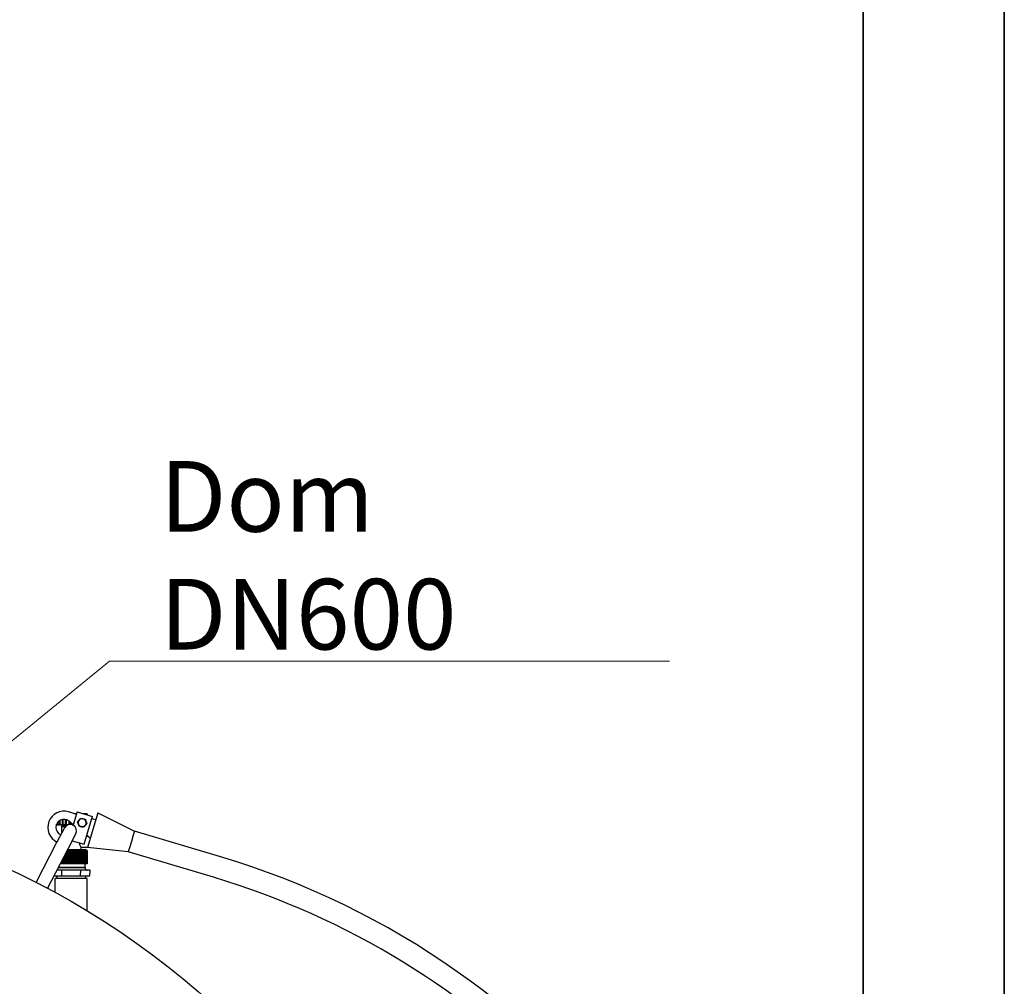
# Model space of a CAD drawing. Units: millimetres. Extents: x 0 to 55613, y -1977 to 10500.
# Drawn here: x 13630 to 14850, y 8106 to 9303 of the extents above; entities that cross this region are included whole.
import ezdxf

# ---------------------------------------------------------------- set-up
doc = ezdxf.new("R2010")
doc.units = ezdxf.units.MM
doc.header["$LTSCALE"] = 25
doc.layers.get('0').update_dxf_attribs({"lineweight": 18})
for name, color, linetype, lineweight in [('Rahmen (ISO)', 7, 'Continuous', 35), ('Sichtbar (ISO)', 7, 'Continuous', 25), ('Symbol (ISO)', 7, 'Continuous', 18)]:
    doc.layers.add(name, color=color, linetype=linetype, lineweight=lineweight)
doc.styles.add('Bemaßung', font='tahoma.ttf')
doc.dimstyles.new('Standard - Methode 2a (DIN)$7', dxfattribs={"dimscale": 25, "dimtxt": 3.5, "dimasz": 2.5, "dimexe": 3.175, "dimexo": 0.8, "dimgap": 0.8, "dimtad": 1, "dimtih": 1, "dimtoh": 1, "dimrnd": 1e-08, "dimtxsty": 'Bemaßung', "dimcen": 0.09, "dimdle": 10, "dimclrd": 256, "dimclre": 256, "dimclrt": 7, "dimazin": 2, "dimtfac": 1, "dimtmove": 0, "dimatfit": 3, "dimfxl": 1, "dimtolj": 1, "dimlwd": -1, "dimlwe": -1, "dimarcsym": 0})

# ---------------------------------------------------------------- blocks, each defined once
blk = doc.blocks.new('Ränder Dehoust Standardrahmen')
at = {"layer": 'Rahmen (ISO)'}
for p, q in [((594, 0), (594, 420)), ((587, 413), (587, 7))]:
    blk.add_line(p, q, dxfattribs=at)

msp = doc.modelspace()

# ---------------------------------------------------------------- linework, layer by layer
at = {"layer": 'Sichtbar (ISO)'}
for p, q in [((13700.4, 8318.8), (13690.8, 8321.7)), ((13697.6, 8319.7), (13699.3, 8319.7)), ((13699.3, 8319.7), (13700.7, 8319.7)), ((13701.3, 8321.7), (13700.1, 8317.9)), ((13701.3, 8321.7), (13720.4, 8316)), ((13708.1, 8319.7), (13708.4, 8319.7)), ((13708.4, 8319.7), (13709.6, 8319.7)), ((13709.6, 8319.7), (13710.8, 8319.7)), ((13710.8, 8319.7), (13711.7, 8319.7)), ((13711.5, 8318.7), (13711.5, 8318.7)), ((13711.5, 8318.6), (13711.5, 8318.7)), ((13711.7, 8319.7), (13712.4, 8319.7)), ((13712.4, 8319.7), (13712.9, 8319.7)), ((13712.7, 8318.7), (13712.7, 8318.3)), ((13712.7, 8318.7), (13713.3, 8318.7)), ((13712.9, 8319.7), (13713.1, 8319.7)), ((13713.3, 8318.1), (13713.3, 8318.7)), ((13713.9, 8318.7), (13713.9, 8317.9)), ((13713.9, 8318.7), (13714.1, 8318.7)), ((13714.1, 8317.9), (13714.1, 8318.7)), ((13727.1, 8320.7), (13714.3, 8277.7)), ((13727.1, 8320.7), (13772.4, 8297.8)), ((13676.8, 8308), (13676.8, 8306.7)), ((13676.8, 8306.7), (13677.7, 8306.7)), ((13677.7, 8306.7), (13677.7, 8309.2)), ((13679.4, 8310.7), (13679.4, 8306.7)), ((13679.4, 8306.7), (13680.6, 8306.7)), ((13680.6, 8306.7), (13680.6, 8311.4)), ((13682.8, 8312.2), (13682.8, 8306.7)), ((13682.8, 8306.7), (13684.2, 8306.7)), ((13684.2, 8306.7), (13684.2, 8312.5)), ((13686.8, 8312.4), (13686.8, 8306.7)), ((13686.8, 8306.7), (13688.4, 8306.7)), ((13688.4, 8306.7), (13688.4, 8312)), ((13691.1, 8310.5), (13691.1, 8306.7)), ((13691.1, 8306.7), (13692.8, 8306.7)), ((13691.3, 8310.4), (13696.6, 8306.2)), ((13692.8, 8306.7), (13692.8, 8309.2)), ((13695.6, 8307), (13695.6, 8306.7)), ((13695.6, 8306.7), (13696, 8306.7)), ((13700.1, 8317.9), (13696.4, 8305.3)), ((13710.2, 8281.5), (13719.3, 8312.1)), ((13719.3, 8312.1), (13720.4, 8316)), ((13724.4, 8311.7), (13719.6, 8313.1)), ((13675.9, 8305.7), (13675.6, 8305.7)), ((13675.9, 8305.7), (13676.6, 8305.7)), ((13685.7, 8301.8), (13676.5, 8284.1)), ((13677.5, 8305.7), (13676.6, 8305.7)), ((13677.5, 8305.7), (13678.7, 8305.7)), ((13679.9, 8305.7), (13678.7, 8305.7)), ((13679.9, 8305.7), (13681.6, 8305.7)), ((13683.1, 8305.7), (13681.6, 8305.7)), ((13682.8, 8304.3), (13682.2, 8303.7)), ((13682.2, 8303.7), (13687.1, 8303.7)), ((13682.2, 8303.7), (13682.2, 8294.9)), ((13682.8, 8304.3), (13687.7, 8304.3)), ((13683.1, 8305.7), (13685.1, 8305.7)), ((13684.7, 8305.7), (13684.7, 8304.3)), ((13686.8, 8305.7), (13685.1, 8305.7)), ((13686.8, 8305.7), (13689, 8305.7)), ((13690.2, 8305.7), (13689, 8305.7)), ((13690.7, 8276.7), (13699.9, 8294.4)), ((13695.5, 8305.7), (13696.5, 8305.7)), ((13772.4, 8297.8), (13770.9, 8292.9)), ((13877.8, 8266.5), (13772.4, 8297.8)), ((13650.6, 8234.4), (13676.5, 8284.1)), ((13695.5, 8285.8), (13710.2, 8281.5)), ((13716, 8291), (13713, 8291)), ((13713.6, 8292.9), (13717.8, 8289.6)), ((13768.6, 8285), (13766.2, 8277)), ((13770.9, 8292.9), (13768.6, 8285)), ((13664.8, 8227), (13690.7, 8276.7)), ((13687.3, 8270.1), (13687.3, 8257.3)), ((13688.1, 8271.6), (13688.1, 8257.3)), ((13688.9, 8273.1), (13688.9, 8257.3)), ((13689.7, 8273.5), (13689.7, 8257.3)), ((13690, 8275.3), (13711.2, 8275.3)), ((13690.5, 8273.5), (13690.5, 8257.3)), ((13691.3, 8273.5), (13691.3, 8257.3)), ((13692.1, 8273.5), (13692.1, 8257.3)), ((13692.9, 8273.5), (13692.9, 8257.3)), ((13693.7, 8273.5), (13693.7, 8257.3)), ((13694.6, 8257.3), (13694.6, 8273.5)), ((13695.4, 8273.5), (13695.4, 8257.3)), ((13696.2, 8273.5), (13696.2, 8257.3)), ((13697, 8273.5), (13697, 8257.3)), ((13697.9, 8273.5), (13697.9, 8257.3)), ((13698.7, 8273.5), (13698.7, 8257.3)), ((13699.5, 8273.5), (13699.5, 8257.3)), ((13700.3, 8273.5), (13700.3, 8257.3)), ((13701, 8273.5), (13701, 8257.3)), ((13701.8, 8273.5), (13701.8, 8257.3)), ((13702.6, 8273.5), (13702.6, 8257.3)), ((13703.3, 8273.5), (13703.3, 8257.3)), ((13704, 8273.5), (13704, 8257.3)), ((13704.7, 8273.5), (13704.7, 8257.3)), ((13705.4, 8273.5), (13705.4, 8257.3)), ((13706.1, 8273.5), (13706.1, 8257.3)), ((13706.2, 8277.5), (13706.2, 8275.3)), ((13715.9, 8277.5), (13706.2, 8277.5)), ((13706.7, 8273.5), (13706.7, 8257.3)), ((13707.4, 8273.5), (13707.4, 8257.3)), ((13708, 8273.5), (13708, 8257.3)), ((13708.5, 8273.5), (13708.5, 8257.3)), ((13709.1, 8273.5), (13709.1, 8257.3)), ((13709.6, 8273.5), (13709.6, 8257.3)), ((13710.1, 8273.5), (13710.1, 8257.3)), ((13710.6, 8273.5), (13710.6, 8257.3)), ((13711, 8273.5), (13711, 8257.3)), ((13711.4, 8273.5), (13711.4, 8257.3)), ((13711.8, 8273.5), (13711.8, 8257.3)), ((13712.2, 8273.5), (13712.2, 8257.3)), ((13712.5, 8273.5), (13712.5, 8257.3)), ((13712.8, 8273.5), (13712.8, 8257.3)), ((13713, 8273.5), (13713, 8257.3)), ((13713.3, 8273.5), (13713.3, 8257.3)), ((13713.4, 8273.5), (13713.4, 8257.3)), ((13713.6, 8273.5), (13713.6, 8257.3)), ((13713.7, 8273.5), (13713.7, 8257.3)), ((13713.8, 8273.5), (13713.8, 8257.3)), ((13713.9, 8273.5), (13713.9, 8257.3)), ((13713.9, 8273.5), (13713.9, 8257.3)), ((13764.7, 8272.1), (13714.3, 8277.7)), ((13766.2, 8277), (13764.7, 8272.1)), ((13870.2, 8240.7), (13764.7, 8272.1)), ((13681, 8257.9), (13681, 8257.3)), ((13681.6, 8259.1), (13681.6, 8257.3)), ((13682.2, 8260.4), (13682.2, 8257.3)), ((13682.9, 8261.7), (13682.9, 8257.3)), ((13683.6, 8263), (13683.6, 8257.3)), ((13684.3, 8264.4), (13684.3, 8257.3)), ((13685, 8265.7), (13685, 8257.3)), ((13685.8, 8267.2), (13685.8, 8257.3)), ((13686.5, 8268.6), (13686.5, 8257.3)), ((13682.5, 8249.3), (13676.4, 8249.3)), ((13678.2, 8252.6), (13711.5, 8252.6)), ((13678.5, 8253.2), (13711.1, 8253.2)), ((13681, 8257.3), (13680.6, 8257.3)), ((13681.6, 8257.3), (13681, 8257.3)), ((13682.2, 8257.3), (13681.6, 8257.3)), ((13682.9, 8257.3), (13682.2, 8257.3)), ((13705.9, 8249.3), (13682.5, 8249.3)), ((13682.6, 8242.3), (13682.5, 8249.3)), ((13683.6, 8257.3), (13682.9, 8257.3)), ((13684.3, 8257.3), (13683.6, 8257.3)), ((13685, 8257.3), (13684.3, 8257.3)), ((13685.8, 8257.3), (13685, 8257.3)), ((13686.5, 8257.3), (13685.8, 8257.3)), ((13687.3, 8257.3), (13686.5, 8257.3)), ((13688.1, 8257.3), (13687.3, 8257.3)), ((13688.9, 8257.3), (13688.1, 8257.3)), ((13689.7, 8257.3), (13688.9, 8257.3)), ((13690.5, 8257.3), (13689.7, 8257.3)), ((13691.3, 8257.3), (13690.5, 8257.3)), ((13692.1, 8257.3), (13691.3, 8257.3)), ((13692.9, 8257.3), (13692.1, 8257.3)), ((13693.7, 8257.3), (13692.9, 8257.3)), ((13694.6, 8257.3), (13693.7, 8257.3)), ((13695.4, 8257.3), (13694.6, 8257.3)), ((13696.2, 8257.3), (13695.4, 8257.3)), ((13697, 8257.3), (13696.2, 8257.3)), ((13697.9, 8257.3), (13697, 8257.3)), ((13698.7, 8257.3), (13697.9, 8257.3)), ((13699.5, 8257.3), (13698.7, 8257.3)), ((13700.3, 8257.3), (13699.5, 8257.3)), ((13701, 8257.3), (13700.3, 8257.3)), ((13701.8, 8257.3), (13701, 8257.3)), ((13702.6, 8257.3), (13701.8, 8257.3)), ((13703.3, 8257.3), (13702.6, 8257.3)), ((13704, 8257.3), (13703.3, 8257.3)), ((13704.7, 8257.3), (13704, 8257.3)), ((13705.4, 8257.3), (13704.7, 8257.3)), ((13706.1, 8257.3), (13705.4, 8257.3)), ((13705.7, 8242.3), (13705.9, 8249.3)), ((13717.6, 8249.3), (13705.9, 8249.3)), ((13706.7, 8257.3), (13706.1, 8257.3)), ((13707.4, 8257.3), (13706.7, 8257.3)), ((13708, 8257.3), (13707.4, 8257.3)), ((13708.5, 8257.3), (13708, 8257.3)), ((13709.1, 8257.3), (13708.5, 8257.3)), ((13709.6, 8257.3), (13709.1, 8257.3)), ((13710.1, 8257.3), (13709.6, 8257.3)), ((13710.6, 8257.3), (13710.1, 8257.3)), ((13711, 8257.3), (13710.6, 8257.3)), ((13710.9, 8257.3), (13711.1, 8253.2)), ((13711.4, 8257.3), (13711, 8257.3)), ((13711.1, 8253.2), (13711.5, 8252.6)), ((13711.8, 8257.3), (13711.4, 8257.3)), ((13711.5, 8252.6), (13711.6, 8251.7)), ((13712.2, 8257.3), (13711.8, 8257.3)), ((13712.5, 8257.3), (13712.2, 8257.3)), ((13712.8, 8257.3), (13712.5, 8257.3)), ((13713, 8257.3), (13712.8, 8257.3)), ((13713.3, 8257.3), (13713, 8257.3)), ((13713.4, 8257.3), (13713.3, 8257.3)), ((13713.6, 8257.3), (13713.4, 8257.3)), ((13713.7, 8257.3), (13713.6, 8257.3)), ((13713.8, 8257.3), (13713.7, 8257.3)), ((13713.9, 8257.3), (13713.8, 8257.3)), ((13713.9, 8257.3), (13713.9, 8257.3)), ((13717.3, 8242.3), (13717.6, 8249.3)), ((13672.8, 8242.3), (13682.6, 8242.3)), ((13713.9, 8239.3), (13674.4, 8239.3)), ((13674.4, 8221.8), (13674.4, 8239.3)), ((13676.8, 8239.3), (13676.8, 8239.8)), ((13682.6, 8242.3), (13705.7, 8242.3)), ((13705.7, 8242.3), (13717.3, 8242.3)), ((13711.5, 8239.3), (13711.6, 8239.8)), ((13713.9, 8199.1), (13713.9, 8239.3))]:
    msp.add_line(p, q, dxfattribs=at)
msp.add_circle((13194.2, 7340.1), 1004, dxfattribs=at)
for centre, radius, start, end in [((13685.1, 8302.5), 20, 73.423, 245.0257), ((13685.1, 8302.5), 10, 51.9347, 243.8289), ((13707.7, 8308.3), 5, 140.125, 200.125), ((13707.7, 8308.3), 5, 200.125, 260.125), ((13707.7, 8308.3), 5, 80.125, 140.125), ((13707.7, 8308.3), 5, 20.125, 80.125), ((13707.7, 8308.3), 5, 320.125, 20.125), ((13692.8, 8298.1), 8, 332.5, 152.5), ((13707.7, 8308.3), 5, 260.125, 320.125), ((13679.8, 8291.7), 2, 44.9507, 63.8289), ((13711.2, 8272.3), 3, 24.8358, 90), ((13588.7, 7295.1), 1013.5, 0, 73.423), ((13714, 8251.8), 2.5, 181.79, 270), ((13674.3, 8239.8), 2.5, 1.79, 90), ((13714, 8239.8), 2.5, 90, 178.21), ((13588.7, 7295.1), 986.6, 43.4023, 73.423)]:
    msp.add_arc(centre, radius, start, end, dxfattribs=at)
for points, knots in [([(13699.3, 8319.7), (13699.5, 8319.5), (13699.6, 8319.4), (13699.7, 8319.2), (13699.8, 8319.1), (13699.8, 8319)], [5.0686658, 5.0686658, 5.0686658, 5.0686658, 5.685714, 5.685714, 6.0354584, 6.0354584, 6.0354584, 6.0354584]), ([(13709.6, 8319.7), (13709.8, 8319.5), (13709.9, 8319.4), (13710.2, 8319.2), (13710.3, 8319.1), (13710.3, 8319)], [5.0686662, 5.0686662, 5.0686662, 5.0686662, 5.6857143, 5.6857143, 6.0287136, 6.0287136, 6.0287136, 6.0287136]), ([(13711.5, 8318.7), (13711.5, 8318.7), (13711.5, 8318.7), (13711.3, 8318.9), (13711.2, 8319.1), (13711, 8319.4), (13710.9, 8319.5), (13710.8, 8319.7)], [1.438857, 1.438857, 1.438857, 1.438857, 1.507736, 1.507736, 2.239167, 2.239167, 2.856216, 2.856216, 2.856216, 2.856216]), ([(13711.7, 8319.7), (13711.8, 8319.5), (13712, 8319.4), (13712.3, 8319.1), (13712.5, 8318.9), (13712.7, 8318.7), (13712.7, 8318.7), (13712.7, 8318.7)], [5.068666, 5.068666, 5.068666, 5.068666, 5.685714, 5.685714, 6.417146, 6.417146, 6.486025, 6.486025, 6.486025, 6.486025]), ([(13713.3, 8318.7), (13713.3, 8318.7), (13713.3, 8318.7), (13713.1, 8318.9), (13712.9, 8319.1), (13712.6, 8319.4), (13712.5, 8319.5), (13712.4, 8319.7)], [1.438857, 1.438857, 1.438857, 1.438857, 1.507736, 1.507736, 2.239167, 2.239167, 2.856216, 2.856216, 2.856216, 2.856216]), ([(13712.9, 8319.7), (13713, 8319.5), (13713.2, 8319.4), (13713.5, 8319.1), (13713.7, 8318.9), (13713.9, 8318.7), (13713.9, 8318.7), (13713.9, 8318.7)], [5.068666, 5.068666, 5.068666, 5.068666, 5.685714, 5.685714, 6.417146, 6.417146, 6.486025, 6.486025, 6.486025, 6.486025]), ([(13714.1, 8318.7), (13714.1, 8318.7), (13714.1, 8318.7), (13713.9, 8318.9), (13713.7, 8319.1), (13713.4, 8319.4), (13713.2, 8319.5), (13713.1, 8319.7)], [1.438857, 1.438857, 1.438857, 1.438857, 1.507736, 1.507736, 2.239167, 2.239167, 2.856216, 2.856216, 2.856216, 2.856216]), ([(13676.6, 8305.7), (13676.5, 8305.8), (13676.3, 8305.9), (13676.1, 8306.2), (13676, 8306.2), (13675.9, 8306.3)], [5.0686662, 5.0686662, 5.0686662, 5.0686662, 5.6857143, 5.6857143, 6.0430482, 6.0430482, 6.0430482, 6.0430482]), ([(13676.8, 8306.7), (13676.8, 8306.6), (13676.8, 8306.6), (13677, 8306.4), (13677.1, 8306.2), (13677.3, 8305.9), (13677.4, 8305.8), (13677.5, 8305.7)], [1.438857, 1.438857, 1.438857, 1.438857, 1.507736, 1.507736, 2.239167, 2.239167, 2.856216, 2.856216, 2.856216, 2.856216]), ([(13678.7, 8305.7), (13678.6, 8305.8), (13678.4, 8305.9), (13678, 8306.2), (13677.9, 8306.4), (13677.7, 8306.6), (13677.7, 8306.6), (13677.7, 8306.7)], [5.068666, 5.068666, 5.068666, 5.068666, 5.685714, 5.685714, 6.417146, 6.417146, 6.486025, 6.486025, 6.486025, 6.486025]), ([(13679.4, 8306.7), (13679.4, 8306.6), (13679.5, 8306.6), (13679.6, 8306.4), (13679.7, 8306.2), (13679.9, 8305.9), (13679.9, 8305.8), (13679.9, 8305.7)], [1.438857, 1.438857, 1.438857, 1.438857, 1.507736, 1.507736, 2.239167, 2.239167, 2.856216, 2.856216, 2.856216, 2.856216]), ([(13681.6, 8305.7), (13681.4, 8305.8), (13681.2, 8305.9), (13680.9, 8306.2), (13680.8, 8306.4), (13680.6, 8306.6), (13680.6, 8306.6), (13680.6, 8306.7)], [5.068666, 5.068666, 5.068666, 5.068666, 5.685714, 5.685714, 6.417146, 6.417146, 6.486025, 6.486025, 6.486025, 6.486025]), ([(13682.8, 8306.7), (13682.8, 8306.6), (13682.8, 8306.6), (13682.9, 8306.4), (13683, 8306.2), (13683.1, 8305.9), (13683.1, 8305.8), (13683.1, 8305.7)], [1.438857, 1.438857, 1.438857, 1.438857, 1.507736, 1.507736, 2.239167, 2.239167, 2.856216, 2.856216, 2.856216, 2.856216]), ([(13685.1, 8305.7), (13684.9, 8305.8), (13684.8, 8305.9), (13684.5, 8306.2), (13684.3, 8306.4), (13684.3, 8306.6), (13684.2, 8306.6), (13684.2, 8306.7)], [5.068666, 5.068666, 5.068666, 5.068666, 5.685714, 5.685714, 6.417146, 6.417146, 6.486025, 6.486025, 6.486025, 6.486025]), ([(13686.8, 8306.7), (13686.8, 8306.6), (13686.8, 8306.6), (13686.8, 8306.4), (13686.9, 8306.2), (13686.9, 8305.9), (13686.8, 8305.8), (13686.8, 8305.7)], [1.438857, 1.438857, 1.438857, 1.438857, 1.507736, 1.507736, 2.239167, 2.239167, 2.856216, 2.856216, 2.856216, 2.856216]), ([(13689, 8305.7), (13688.9, 8305.8), (13688.7, 8305.9), (13688.5, 8306.2), (13688.4, 8306.4), (13688.4, 8306.6), (13688.4, 8306.6), (13688.4, 8306.7)], [5.068666, 5.068666, 5.068666, 5.068666, 5.685714, 5.685714, 6.417146, 6.417146, 6.486025, 6.486025, 6.486025, 6.486025]), ([(13691.1, 8306.7), (13691.1, 8306.6), (13691.1, 8306.6), (13691.1, 8306.4), (13691.1, 8306.2), (13691.1, 8306), (13691, 8305.9), (13691, 8305.9)], [1.438857, 1.438857, 1.438857, 1.438857, 1.507736, 1.507736, 2.239167, 2.239167, 2.488281, 2.488281, 2.488281, 2.488281]), ([(13692.9, 8306.1), (13692.8, 8306.3), (13692.8, 8306.4), (13692.8, 8306.6), (13692.8, 8306.6), (13692.8, 8306.7)], [5.7362555, 5.7362555, 5.7362555, 5.7362555, 6.4164344, 6.4164344, 6.4853134, 6.4853134, 6.4853134, 6.4853134]), ([(13695.6, 8306.7), (13695.6, 8306.6), (13695.6, 8306.6), (13695.5, 8306.4), (13695.5, 8306.2), (13695.4, 8306), (13695.3, 8305.8), (13695.2, 8305.7)], [1.438145, 1.438145, 1.438145, 1.438145, 1.507025, 1.507025, 2.238456, 2.238456, 2.698675, 2.698675, 2.698675, 2.698675]), ([(13704.1, 8283.3), (13704.2, 8282.7), (13704.3, 8282.2), (13704.6, 8280.8), (13704.9, 8280.1), (13705.4, 8278.9), (13705.7, 8278.4), (13706.1, 8277.7), (13706.2, 8277.5), (13706.2, 8277.5)], [2.1874154, 2.1874154, 2.1874154, 2.1874154, 2.3514125, 2.3514125, 2.6129697, 2.6129697, 2.8734687, 2.8734687, 3.1339677, 3.1339677, 3.1339677, 3.1339677]), ([(13689.3, 8273.9), (13689.3, 8273.9), (13689.3, 8273.9), (13689.3, 8273.9), (13689.3, 8273.9), (13689.4, 8273.9), (13689.4, 8273.9), (13689.5, 8273.8), (13689.6, 8273.8), (13689.6, 8273.7), (13689.6, 8273.6), (13689.7, 8273.5)], [-0.103332, -0.103332, -0.103332, -0.103332, -0.1031318, -0.1031318, -0.0844514, -0.0844514, -0.062517, -0.062517, -0.0327154, -0.0327154, -0.0032075, -0.0032075, -0.0032075, -0.0032075]), ([(13689.7, 8273.5), (13689.7, 8273.5), (13689.7, 8273.6), (13689.7, 8273.7), (13689.8, 8273.7), (13689.9, 8273.8), (13689.9, 8273.9), (13690, 8273.9), (13690, 8273.9), (13690.1, 8273.9), (13690.1, 8273.9), (13690.2, 8273.9), (13690.2, 8273.9), (13690.3, 8273.8), (13690.4, 8273.8), (13690.4, 8273.7), (13690.4, 8273.6), (13690.5, 8273.5)], [-0.1957208, -0.1957208, -0.1957208, -0.1957208, -0.1802143, -0.1802143, -0.1460332, -0.1460332, -0.1214894, -0.1214894, -0.1025174, -0.1025174, -0.0838867, -0.0838867, -0.0620537, -0.0620537, -0.0325295, -0.0325295, -0.0026652, -0.0026652, -0.0026652, -0.0026652]), ([(13690.5, 8273.5), (13690.5, 8273.5), (13690.5, 8273.6), (13690.5, 8273.7), (13690.6, 8273.7), (13690.7, 8273.8), (13690.7, 8273.9), (13690.8, 8273.9), (13690.8, 8273.9), (13690.9, 8273.9), (13690.9, 8273.9), (13691, 8273.9), (13691, 8273.9), (13691.1, 8273.8), (13691.2, 8273.8), (13691.2, 8273.7), (13691.3, 8273.6), (13691.3, 8273.5)], [-0.1948827, -0.1948827, -0.1948827, -0.1948827, -0.1798591, -0.1798591, -0.1454884, -0.1454884, -0.1208658, -0.1208658, -0.1018858, -0.1018858, -0.0833065, -0.0833065, -0.0615775, -0.0615775, -0.032339, -0.032339, -0.0021114, -0.0021114, -0.0021114, -0.0021114]), ([(13691.3, 8273.5), (13691.3, 8273.5), (13691.3, 8273.6), (13691.4, 8273.7), (13691.4, 8273.7), (13691.5, 8273.8), (13691.5, 8273.9), (13691.6, 8273.9), (13691.6, 8273.9), (13691.7, 8273.9), (13691.7, 8273.9), (13691.8, 8273.9), (13691.9, 8273.9), (13691.9, 8273.8), (13692, 8273.8), (13692, 8273.7), (13692.1, 8273.6), (13692.1, 8273.5)], [-0.1945929, -0.1945929, -0.1945929, -0.1945929, -0.1796246, -0.1796246, -0.1449332, -0.1449332, -0.1202276, -0.1202276, -0.1012394, -0.1012394, -0.0827129, -0.0827129, -0.0610893, -0.0610893, -0.0321435, -0.0321435, -0.0015507, -0.0015507, -0.0015507, -0.0015507]), ([(13692.1, 8273.5), (13692.1, 8273.5), (13692.1, 8273.6), (13692.2, 8273.7), (13692.2, 8273.7), (13692.3, 8273.8), (13692.3, 8273.9), (13692.4, 8273.9), (13692.4, 8273.9), (13692.5, 8273.9), (13692.6, 8273.9), (13692.6, 8273.9), (13692.7, 8273.9), (13692.7, 8273.8), (13692.8, 8273.8), (13692.9, 8273.7), (13692.9, 8273.6), (13692.9, 8273.5)], [-0.1937548, -0.1937548, -0.1937548, -0.1937548, -0.1771975, -0.1771975, -0.1443765, -0.1443765, -0.1195834, -0.1195834, -0.1005862, -0.1005862, -0.0821132, -0.0821132, -0.060596, -0.060596, -0.0319484, -0.0319484, -0.0009876, -0.0009876, -0.0009876, -0.0009876]), ([(13692.9, 8273.5), (13692.9, 8273.5), (13692.9, 8273.6), (13693, 8273.7), (13693, 8273.7), (13693.1, 8273.8), (13693.1, 8273.8), (13693.2, 8273.9), (13693.2, 8273.9), (13693.3, 8273.9), (13693.3, 8273.9), (13693.4, 8273.9), (13693.5, 8273.9), (13693.5, 8273.8), (13693.6, 8273.8), (13693.7, 8273.7), (13693.7, 8273.6), (13693.7, 8273.5), (13693.7, 8273.5), (13693.7, 8273.5)], [-0.4906411, -0.4906411, -0.4906411, -0.4906411, -0.4553161, -0.4553161, -0.4030948, -0.4030948, -0.3599638, -0.3599638, -0.3278893, -0.3278893, -0.2979336, -0.2979336, -0.2641923, -0.2641923, -0.2213067, -0.2213067, -0.1699476, -0.1699476, -0.1620558, -0.1620558, -0.1620558, -0.1620558]), ([(13693.7, 8273.5), (13693.8, 8273.5), (13693.8, 8273.6), (13693.8, 8273.7), (13693.9, 8273.8), (13693.9, 8273.8), (13694, 8273.9), (13694.1, 8273.9), (13694.1, 8273.9), (13694.2, 8273.9), (13694.2, 8273.9), (13694.3, 8273.9), (13694.3, 8273.9), (13694.4, 8273.8), (13694.4, 8273.8), (13694.5, 8273.6), (13694.5, 8273.6), (13694.6, 8273.5)], [-0.4187348, -0.4187348, -0.4187348, -0.4187348, -0.3983396, -0.3983396, -0.3491872, -0.3491872, -0.3159921, -0.3159921, -0.2904806, -0.2904806, -0.2651468, -0.2651468, -0.2344746, -0.2344746, -0.1908356, -0.1908356, -0.156167, -0.156167, -0.156167, -0.156167]), ([(13694.6, 8273.5), (13694.6, 8273.6), (13694.6, 8273.6), (13694.7, 8273.7), (13694.7, 8273.8), (13694.8, 8273.8), (13694.8, 8273.9), (13694.9, 8273.9), (13694.9, 8273.9), (13695, 8273.9), (13695, 8273.9), (13695.1, 8273.9), (13695.1, 8273.9), (13695.2, 8273.8), (13695.3, 8273.8), (13695.3, 8273.6), (13695.4, 8273.6), (13695.4, 8273.5)], [-0.2087592, -0.2087592, -0.2087592, -0.2087592, -0.1866761, -0.1866761, -0.1551201, -0.1551201, -0.1316441, -0.1316441, -0.1127264, -0.1127264, -0.0937086, -0.0937086, -0.0703935, -0.0703935, -0.0366525, -0.0366525, -0.0119425, -0.0119425, -0.0119425, -0.0119425]), ([(13695.4, 8273.5), (13695.4, 8273.6), (13695.4, 8273.6), (13695.5, 8273.7), (13695.5, 8273.8), (13695.6, 8273.8), (13695.6, 8273.9), (13695.7, 8273.9), (13695.7, 8273.9), (13695.8, 8273.9), (13695.8, 8273.9), (13695.9, 8273.9), (13696, 8273.9), (13696, 8273.8), (13696.1, 8273.7), (13696.2, 8273.6), (13696.2, 8273.6), (13696.2, 8273.5)], [-0.2174534, -0.2174534, -0.2174534, -0.2174534, -0.183911, -0.183911, -0.1520544, -0.1520544, -0.1287697, -0.1287697, -0.1100444, -0.1100444, -0.0911925, -0.0911925, -0.0679318, -0.0679318, -0.0343799, -0.0343799, -0.0104434, -0.0104434, -0.0104434, -0.0104434]), ([(13696.2, 8273.5), (13696.2, 8273.6), (13696.3, 8273.6), (13696.3, 8273.7), (13696.3, 8273.8), (13696.4, 8273.8), (13696.4, 8273.9), (13696.5, 8273.9), (13696.6, 8273.9), (13696.6, 8273.9), (13696.7, 8273.9), (13696.7, 8273.9), (13696.8, 8273.9), (13696.9, 8273.8), (13696.9, 8273.7), (13697, 8273.6), (13697, 8273.6), (13697, 8273.5)], [-0.2144002, -0.2144002, -0.2144002, -0.2144002, -0.1866454, -0.1866454, -0.1570287, -0.1570287, -0.1338926, -0.1338926, -0.1150195, -0.1150195, -0.0958045, -0.0958045, -0.0717381, -0.0717381, -0.0362603, -0.0362603, -0.014705, -0.014705, -0.014705, -0.014705]), ([(13697, 8273.5), (13697.1, 8273.6), (13697.1, 8273.6), (13697.1, 8273.7), (13697.2, 8273.8), (13697.2, 8273.9), (13697.3, 8273.9), (13697.3, 8273.9), (13697.4, 8273.9), (13697.4, 8273.9), (13697.5, 8273.9), (13697.6, 8273.9), (13697.6, 8273.9), (13697.7, 8273.8), (13697.7, 8273.7), (13697.8, 8273.6), (13697.8, 8273.6), (13697.9, 8273.5)], [-0.2439644, -0.2439644, -0.2439644, -0.2439644, -0.210163, -0.210163, -0.1739709, -0.1739709, -0.147131, -0.147131, -0.1247856, -0.1247856, -0.1016685, -0.1016685, -0.074411, -0.074411, -0.0379014, -0.0379014, -0.0186274, -0.0186274, -0.0186274, -0.0186274]), ([(13697.9, 8273.5), (13697.9, 8273.6), (13697.9, 8273.6), (13697.9, 8273.8), (13698, 8273.8), (13698, 8273.9), (13698.1, 8273.9), (13698.1, 8273.9), (13698.2, 8273.9), (13698.3, 8273.9), (13698.3, 8273.9), (13698.4, 8273.9), (13698.4, 8273.8), (13698.5, 8273.8), (13698.6, 8273.7), (13698.6, 8273.6), (13698.6, 8273.6), (13698.7, 8273.5)], [-0.2472656, -0.2472656, -0.2472656, -0.2472656, -0.2127509, -0.2127509, -0.1757336, -0.1757336, -0.1495511, -0.1495511, -0.1273336, -0.1273336, -0.1040054, -0.1040054, -0.0759974, -0.0759974, -0.0393083, -0.0393083, -0.0219396, -0.0219396, -0.0219396, -0.0219396]), ([(13698.7, 8273.5), (13698.7, 8273.6), (13698.7, 8273.7), (13698.8, 8273.8), (13698.8, 8273.8), (13698.8, 8273.9), (13698.9, 8273.9), (13698.9, 8273.9), (13699, 8273.9), (13699.1, 8273.9), (13699.1, 8273.9), (13699.2, 8273.9), (13699.2, 8273.8), (13699.3, 8273.8), (13699.4, 8273.7), (13699.4, 8273.6), (13699.4, 8273.5), (13699.5, 8273.5)], [-0.2481692, -0.2481692, -0.2481692, -0.2481692, -0.2114759, -0.2114759, -0.1780739, -0.1780739, -0.1522664, -0.1522664, -0.1300142, -0.1300142, -0.1063608, -0.1063608, -0.0775901, -0.0775901, -0.0406952, -0.0406952, -0.0250295, -0.0250295, -0.0250295, -0.0250295]), ([(13699.5, 8273.5), (13699.5, 8273.6), (13699.5, 8273.7), (13699.6, 8273.8), (13699.6, 8273.8), (13699.6, 8273.9), (13699.7, 8273.9), (13699.7, 8273.9), (13699.8, 8273.9), (13699.8, 8273.9), (13699.9, 8273.9), (13700, 8273.9), (13700, 8273.8), (13700.1, 8273.8), (13700.2, 8273.7), (13700.2, 8273.6), (13700.2, 8273.5), (13700.3, 8273.5)], [-0.2508998, -0.2508998, -0.2508998, -0.2508998, -0.2127301, -0.2127301, -0.1798639, -0.1798639, -0.1542841, -0.1542841, -0.1319935, -0.1319935, -0.1081075, -0.1081075, -0.0788057, -0.0788057, -0.0417427, -0.0417427, -0.0272615, -0.0272615, -0.0272615, -0.0272615]), ([(13700.3, 8273.5), (13700.3, 8273.6), (13700.3, 8273.7), (13700.3, 8273.8), (13700.4, 8273.8), (13700.4, 8273.9), (13700.5, 8273.9), (13700.5, 8273.9), (13700.6, 8273.9), (13700.6, 8273.9), (13700.7, 8273.9), (13700.7, 8273.9), (13700.8, 8273.8), (13700.9, 8273.8), (13700.9, 8273.7), (13701, 8273.6), (13701, 8273.5), (13701, 8273.5)], [-0.2523298, -0.2523298, -0.2523298, -0.2523298, -0.2134465, -0.2134465, -0.1808346, -0.1808346, -0.1553605, -0.1553605, -0.1330458, -0.1330458, -0.1090394, -0.1090394, -0.0794676, -0.0794676, -0.0423114, -0.0423114, -0.0284296, -0.0284296, -0.0284296, -0.0284296]), ([(13701, 8273.5), (13701, 8273.6), (13701.1, 8273.7), (13701.1, 8273.8), (13701.1, 8273.8), (13701.2, 8273.9), (13701.2, 8273.9), (13701.3, 8273.9), (13701.3, 8273.9), (13701.4, 8273.9), (13701.4, 8273.9), (13701.5, 8273.9), (13701.6, 8273.8), (13701.6, 8273.7), (13701.7, 8273.7), (13701.8, 8273.6), (13701.8, 8273.5), (13701.8, 8273.5)], [-0.2528918, -0.2528918, -0.2528918, -0.2528918, -0.2137453, -0.2137453, -0.1812261, -0.1812261, -0.1557895, -0.1557895, -0.133464, -0.133464, -0.1094113, -0.1094113, -0.0797376, -0.0797376, -0.042545, -0.042545, -0.028885, -0.028885, -0.028885, -0.028885]), ([(13701.8, 8273.5), (13701.8, 8273.6), (13701.8, 8273.7), (13701.9, 8273.8), (13701.9, 8273.8), (13701.9, 8273.9), (13702, 8273.9), (13702, 8273.9), (13702.1, 8273.9), (13702.1, 8273.9), (13702.2, 8273.9), (13702.3, 8273.9), (13702.3, 8273.8), (13702.4, 8273.8), (13702.5, 8273.7), (13702.5, 8273.6), (13702.5, 8273.5), (13702.6, 8273.5)], [-0.2522882, -0.2522882, -0.2522882, -0.2522882, -0.2134504, -0.2134504, -0.1808216, -0.1808216, -0.1553381, -0.1553381, -0.1330222, -0.1330222, -0.1090215, -0.1090215, -0.0794669, -0.0794669, -0.0423182, -0.0423182, -0.0283831, -0.0283831, -0.0283831, -0.0283831]), ([(13702.6, 8273.5), (13702.6, 8273.6), (13702.6, 8273.7), (13702.6, 8273.8), (13702.6, 8273.8), (13702.7, 8273.9), (13702.7, 8273.9), (13702.8, 8273.9), (13702.8, 8273.9), (13702.9, 8273.9), (13702.9, 8273.9), (13703, 8273.9), (13703, 8273.8), (13703.1, 8273.8), (13703.2, 8273.7), (13703.3, 8273.6), (13703.3, 8273.5), (13703.3, 8273.5)], [-0.250905, -0.250905, -0.250905, -0.250905, -0.2127802, -0.2127802, -0.1798971, -0.1798971, -0.1543057, -0.1543057, -0.1320114, -0.1320114, -0.1081288, -0.1081288, -0.0788431, -0.0788431, -0.0417902, -0.0417902, -0.027243, -0.027243, -0.027243, -0.027243]), ([(13703.3, 8273.5), (13703.3, 8273.6), (13703.3, 8273.7), (13703.3, 8273.8), (13703.4, 8273.8), (13703.4, 8273.9), (13703.4, 8273.9), (13703.5, 8273.9), (13703.5, 8273.9), (13703.6, 8273.9), (13703.6, 8273.9), (13703.7, 8273.9), (13703.8, 8273.8), (13703.9, 8273.8), (13703.9, 8273.7), (13704, 8273.6), (13704, 8273.5), (13704, 8273.5)], [-0.2499253, -0.2499253, -0.2499253, -0.2499253, -0.2123286, -0.2123286, -0.1792556, -0.1792556, -0.1535828, -0.1535828, -0.1313022, -0.1313022, -0.1075038, -0.1075038, -0.0784114, -0.0784114, -0.0414253, -0.0414253, -0.026436, -0.026436, -0.026436, -0.026436]), ([(13704, 8273.5), (13704, 8273.6), (13704, 8273.7), (13704.1, 8273.8), (13704.1, 8273.8), (13704.1, 8273.9), (13704.2, 8273.9), (13704.2, 8273.9), (13704.2, 8273.9), (13704.3, 8273.9), (13704.3, 8273.9), (13704.4, 8273.9), (13704.5, 8273.8), (13704.6, 8273.8), (13704.6, 8273.7), (13704.7, 8273.6), (13704.7, 8273.5), (13704.7, 8273.5)], [-0.2481741, -0.2481741, -0.2481741, -0.2481741, -0.2115097, -0.2115097, -0.1780613, -0.1780613, -0.1522267, -0.1522267, -0.1299697, -0.1299697, -0.1063299, -0.1063299, -0.0776036, -0.0776036, -0.0407365, -0.0407365, -0.024918, -0.024918, -0.024918, -0.024918]), ([(13704.7, 8273.5), (13704.7, 8273.6), (13704.7, 8273.6), (13704.8, 8273.8), (13704.8, 8273.8), (13704.8, 8273.9), (13704.8, 8273.9), (13704.9, 8273.9), (13704.9, 8273.9), (13705, 8273.9), (13705, 8273.9), (13705.1, 8273.9), (13705.1, 8273.8), (13705.2, 8273.8), (13705.3, 8273.7), (13705.4, 8273.6), (13705.4, 8273.6), (13705.4, 8273.5)], [-0.2485756, -0.2485756, -0.2485756, -0.2485756, -0.2130213, -0.2130213, -0.1764404, -0.1764404, -0.1503535, -0.1503535, -0.1281218, -0.1281218, -0.1047054, -0.1047054, -0.0765024, -0.0765024, -0.0397899, -0.0397899, -0.0227902, -0.0227902, -0.0227902, -0.0227902]), ([(13705.4, 8273.5), (13705.4, 8273.5), (13705.4, 8273.6), (13705.4, 8273.6), (13705.4, 8273.7), (13705.4, 8273.8), (13705.5, 8273.8), (13705.5, 8273.9), (13705.5, 8273.9), (13705.6, 8273.9), (13705.6, 8273.9), (13705.6, 8273.9), (13705.7, 8273.9), (13705.8, 8273.9), (13705.8, 8273.9), (13705.9, 8273.8), (13705.9, 8273.7), (13706, 8273.6), (13706.1, 8273.6), (13706.1, 8273.5)], [-0.2463632, -0.2463632, -0.2463632, -0.2463632, -0.2322694, -0.2322694, -0.2095236, -0.2095236, -0.1748053, -0.1748053, -0.1484116, -0.1484116, -0.1261942, -0.1261942, -0.1030154, -0.1030154, -0.0753819, -0.0753819, -0.0388169, -0.0388169, -0.0205327, -0.0205327, -0.0205327, -0.0205327]), ([(13706.1, 8273.5), (13706.1, 8273.6), (13706.1, 8273.6), (13706.1, 8273.7), (13706.1, 8273.8), (13706.1, 8273.9), (13706.2, 8273.9), (13706.2, 8273.9), (13706.2, 8273.9), (13706.3, 8273.9), (13706.3, 8273.9), (13706.4, 8273.9), (13706.4, 8273.9), (13706.5, 8273.8), (13706.6, 8273.7), (13706.7, 8273.6), (13706.7, 8273.6), (13706.7, 8273.5)], [-0.2172524, -0.2172524, -0.2172524, -0.2172524, -0.1904558, -0.1904558, -0.1603926, -0.1603926, -0.1377195, -0.1377195, -0.1188569, -0.1188569, -0.0993584, -0.0993584, -0.0744364, -0.0744364, -0.0379907, -0.0379907, -0.0185266, -0.0185266, -0.0185266, -0.0185266]), ([(13706.7, 8273.5), (13706.7, 8273.6), (13706.7, 8273.6), (13706.7, 8273.7), (13706.7, 8273.8), (13706.8, 8273.8), (13706.8, 8273.9), (13706.8, 8273.9), (13706.9, 8273.9), (13706.9, 8273.9), (13706.9, 8273.9), (13707, 8273.9), (13707.1, 8273.9), (13707.1, 8273.8), (13707.2, 8273.7), (13707.3, 8273.6), (13707.3, 8273.6), (13707.4, 8273.5)], [-0.2142571, -0.2142571, -0.2142571, -0.2142571, -0.1894506, -0.1894506, -0.1586014, -0.1586014, -0.1355621, -0.1355621, -0.1166712, -0.1166712, -0.097366, -0.097366, -0.0730732, -0.0730732, -0.0369851, -0.0369851, -0.0162042, -0.0162042, -0.0162042, -0.0162042]), ([(13707.4, 8273.5), (13707.3, 8273.6), (13707.3, 8273.6), (13707.3, 8273.7), (13707.4, 8273.8), (13707.4, 8273.8), (13707.4, 8273.9), (13707.4, 8273.9), (13707.5, 8273.9), (13707.5, 8273.9), (13707.5, 8273.9), (13707.6, 8273.9), (13707.7, 8273.9), (13707.7, 8273.8), (13707.8, 8273.7), (13707.9, 8273.6), (13707.9, 8273.6), (13708, 8273.5)], [-0.2108066, -0.2108066, -0.2108066, -0.2108066, -0.1874153, -0.1874153, -0.1561729, -0.1561729, -0.132927, -0.132927, -0.1140387, -0.1140387, -0.0948741, -0.0948741, -0.070991, -0.070991, -0.0360349, -0.0360349, -0.013678, -0.013678, -0.013678, -0.013678]), ([(13708, 8273.5), (13707.9, 8273.6), (13707.9, 8273.6), (13707.9, 8273.7), (13708, 8273.8), (13708, 8273.8), (13708, 8273.9), (13708, 8273.9), (13708.1, 8273.9), (13708.1, 8273.9), (13708.1, 8273.9), (13708.2, 8273.9), (13708.2, 8273.9), (13708.3, 8273.8), (13708.4, 8273.7), (13708.5, 8273.6), (13708.5, 8273.6), (13708.5, 8273.5)], [-0.2076846, -0.2076846, -0.2076846, -0.2076846, -0.1853573, -0.1853573, -0.1539671, -0.1539671, -0.1307107, -0.1307107, -0.1119344, -0.1119344, -0.0929811, -0.0929811, -0.069527, -0.069527, -0.0354505, -0.0354505, -0.0119684, -0.0119684, -0.0119684, -0.0119684]), ([(13708.5, 8273.5), (13708.5, 8273.6), (13708.5, 8273.6), (13708.5, 8273.7), (13708.5, 8273.8), (13708.5, 8273.8), (13708.6, 8273.9), (13708.6, 8273.9), (13708.6, 8273.9), (13708.7, 8273.9), (13708.7, 8273.9), (13708.7, 8273.9), (13708.8, 8273.9), (13708.9, 8273.8), (13708.9, 8273.7), (13709, 8273.6), (13709, 8273.6), (13709.1, 8273.5)], [-0.206198, -0.206198, -0.206198, -0.206198, -0.1845552, -0.1845552, -0.1528916, -0.1528916, -0.1295057, -0.1295057, -0.1107147, -0.1107147, -0.0918203, -0.0918203, -0.0685643, -0.0685643, -0.0350638, -0.0350638, -0.0107533, -0.0107533, -0.0107533, -0.0107533]), ([(13709.1, 8273.5), (13709.1, 8273.6), (13709.1, 8273.6), (13709.1, 8273.7), (13709.1, 8273.8), (13709.1, 8273.8), (13709.1, 8273.9), (13709.1, 8273.9), (13709.1, 8273.9), (13709.2, 8273.9), (13709.2, 8273.9), (13709.3, 8273.9), (13709.3, 8273.9), (13709.4, 8273.8), (13709.4, 8273.8), (13709.5, 8273.6), (13709.6, 8273.6), (13709.6, 8273.5)], [-0.2042801, -0.2042801, -0.2042801, -0.2042801, -0.1832145, -0.1832145, -0.1513919, -0.1513919, -0.1279461, -0.1279461, -0.1091766, -0.1091766, -0.0903604, -0.0903604, -0.067296, -0.067296, -0.0342896, -0.0342896, -0.0094124, -0.0094124, -0.0094124, -0.0094124]), ([(13709.6, 8273.5), (13709.6, 8273.6), (13709.6, 8273.6), (13709.6, 8273.7), (13709.6, 8273.8), (13709.6, 8273.8), (13709.6, 8273.9), (13709.6, 8273.9), (13709.7, 8273.9), (13709.7, 8273.9), (13709.7, 8273.9), (13709.8, 8273.9), (13709.8, 8273.9), (13709.9, 8273.8), (13709.9, 8273.8), (13710, 8273.6), (13710.1, 8273.6), (13710.1, 8273.5)], [-0.2029282, -0.2029282, -0.2029282, -0.2029282, -0.1825583, -0.1825583, -0.1504517, -0.1504517, -0.1268699, -0.1268699, -0.1080794, -0.1080794, -0.0893135, -0.0893135, -0.0664302, -0.0664302, -0.0339509, -0.0339509, -0.0083088, -0.0083088, -0.0083088, -0.0083088]), ([(13710.1, 8273.5), (13710.1, 8273.6), (13710.1, 8273.6), (13710.1, 8273.7), (13710.1, 8273.8), (13710.1, 8273.8), (13710.1, 8273.9), (13710.1, 8273.9), (13710.1, 8273.9), (13710.2, 8273.9), (13710.2, 8273.9), (13710.3, 8273.9), (13710.3, 8273.9), (13710.4, 8273.8), (13710.4, 8273.8), (13710.5, 8273.6), (13710.5, 8273.6), (13710.6, 8273.5)], [-0.202185, -0.202185, -0.202185, -0.202185, -0.1826065, -0.1826065, -0.1501012, -0.1501012, -0.1263102, -0.1263102, -0.107456, -0.107456, -0.0887108, -0.0887108, -0.0659943, -0.0659943, -0.0340555, -0.0340555, -0.0074725, -0.0074725, -0.0074725, -0.0074725]), ([(13710.6, 8273.5), (13710.6, 8273.6), (13710.6, 8273.6), (13710.5, 8273.7), (13710.5, 8273.8), (13710.5, 8273.8), (13710.6, 8273.9), (13710.6, 8273.9), (13710.6, 8273.9), (13710.6, 8273.9), (13710.6, 8273.9), (13710.7, 8273.9), (13710.7, 8273.9), (13710.8, 8273.8), (13710.8, 8273.8), (13710.9, 8273.7), (13711, 8273.6), (13711, 8273.5)], [-0.2010882, -0.2010882, -0.2010882, -0.2010882, -0.1821811, -0.1821811, -0.1493659, -0.1493659, -0.125446, -0.125446, -0.106567, -0.106567, -0.0878601, -0.0878601, -0.0652954, -0.0652954, -0.0337918, -0.0337918, -0.006565, -0.006565, -0.006565, -0.006565]), ([(13711, 8273.5), (13711, 8273.6), (13711, 8273.6), (13711, 8273.7), (13711, 8273.8), (13711, 8273.8), (13711, 8273.9), (13711, 8273.9), (13711, 8273.9), (13711, 8273.9), (13711.1, 8273.9), (13711.1, 8273.9), (13711.1, 8273.9), (13711.2, 8273.8), (13711.3, 8273.8), (13711.4, 8273.7), (13711.4, 8273.6), (13711.4, 8273.5)], [-0.2016244, -0.2016244, -0.2016244, -0.2016244, -0.1819735, -0.1819735, -0.1490222, -0.1490222, -0.1250354, -0.1250354, -0.1061422, -0.1061422, -0.087453, -0.087453, -0.0649636, -0.0649636, -0.0336733, -0.0336733, -0.0061238, -0.0061238, -0.0061238, -0.0061238]), ([(13711.4, 8273.5), (13711.4, 8273.6), (13711.4, 8273.6), (13711.4, 8273.7), (13711.4, 8273.8), (13711.4, 8273.8), (13711.4, 8273.9), (13711.4, 8273.9), (13711.4, 8273.9), (13711.4, 8273.9), (13711.5, 8273.9), (13711.5, 8273.9), (13711.5, 8273.9), (13711.6, 8273.8), (13711.6, 8273.8), (13711.7, 8273.7), (13711.8, 8273.6), (13711.8, 8273.5)], [-0.2011649, -0.2011649, -0.2011649, -0.2011649, -0.1818099, -0.1818099, -0.148748, -0.148748, -0.1247073, -0.1247073, -0.1058026, -0.1058026, -0.0871276, -0.0871276, -0.0646978, -0.0646978, -0.0335768, -0.0335768, -0.005773, -0.005773, -0.005773, -0.005773]), ([(13711.8, 8273.5), (13711.8, 8273.6), (13711.8, 8273.6), (13711.8, 8273.7), (13711.8, 8273.8), (13711.8, 8273.8), (13711.8, 8273.9), (13711.8, 8273.9), (13711.8, 8273.9), (13711.8, 8273.9), (13711.8, 8273.9), (13711.9, 8273.9), (13711.9, 8273.9), (13712, 8273.8), (13712, 8273.8), (13712.1, 8273.7), (13712.1, 8273.6), (13712.2, 8273.5)], [-0.2006551, -0.2006551, -0.2006551, -0.2006551, -0.1816401, -0.1816401, -0.1484517, -0.1484517, -0.1243478, -0.1243478, -0.1054287, -0.1054287, -0.0867688, -0.0867688, -0.0644071, -0.0644071, -0.033477, -0.033477, -0.0053799, -0.0053799, -0.0053799, -0.0053799]), ([(13712.2, 8273.5), (13712.2, 8273.6), (13712.1, 8273.6), (13712.1, 8273.7), (13712.1, 8273.8), (13712.1, 8273.8), (13712.1, 8273.9), (13712.1, 8273.9), (13712.1, 8273.9), (13712.1, 8273.9), (13712.1, 8273.9), (13712.2, 8273.9), (13712.2, 8273.9), (13712.3, 8273.8), (13712.3, 8273.8), (13712.4, 8273.7), (13712.5, 8273.6), (13712.5, 8273.5)], [-0.2000893, -0.2000893, -0.2000893, -0.2000893, -0.1814492, -0.1814492, -0.1481189, -0.1481189, -0.1239458, -0.1239458, -0.1050114, -0.1050114, -0.0863686, -0.0863686, -0.0640805, -0.0640805, -0.0333585, -0.0333585, -0.0049488, -0.0049488, -0.0049488, -0.0049488]), ([(13712.5, 8273.5), (13712.5, 8273.6), (13712.5, 8273.6), (13712.4, 8273.7), (13712.4, 8273.8), (13712.4, 8273.8), (13712.4, 8273.9), (13712.4, 8273.9), (13712.4, 8273.9), (13712.4, 8273.9), (13712.4, 8273.9), (13712.5, 8273.9), (13712.5, 8273.9), (13712.6, 8273.8), (13712.6, 8273.8), (13712.7, 8273.7), (13712.7, 8273.6), (13712.8, 8273.5)], [-0.1991067, -0.1991067, -0.1991067, -0.1991067, -0.1809057, -0.1809057, -0.1474745, -0.1474745, -0.1232669, -0.1232669, -0.1043483, -0.1043483, -0.0857554, -0.0857554, -0.0635833, -0.0635833, -0.0331358, -0.0331358, -0.0044814, -0.0044814, -0.0044814, -0.0044814]), ([(13712.8, 8273.5), (13712.8, 8273.5), (13712.8, 8273.6), (13712.7, 8273.7), (13712.7, 8273.8), (13712.7, 8273.8), (13712.7, 8273.9), (13712.7, 8273.9), (13712.7, 8273.9), (13712.7, 8273.9), (13712.7, 8273.9), (13712.7, 8273.9), (13712.8, 8273.9), (13712.8, 8273.8), (13712.9, 8273.8), (13712.9, 8273.7), (13713, 8273.6), (13713, 8273.5)], [-0.198451, -0.198451, -0.198451, -0.198451, -0.1810917, -0.1810917, -0.1473285, -0.1473285, -0.1229624, -0.1229624, -0.1040082, -0.1040082, -0.0852572, -0.0852572, -0.0631772, -0.0631772, -0.032979, -0.032979, -0.0039889, -0.0039889, -0.0039889, -0.0039889]), ([(13713, 8273.5), (13713, 8273.5), (13713, 8273.6), (13713, 8273.7), (13712.9, 8273.8), (13712.9, 8273.8), (13712.9, 8273.9), (13712.9, 8273.9), (13712.9, 8273.9), (13712.9, 8273.9), (13712.9, 8273.9), (13713, 8273.9), (13713, 8273.9), (13713.1, 8273.8), (13713.1, 8273.8), (13713.2, 8273.7), (13713.2, 8273.6), (13713.3, 8273.5)], [-0.1976621, -0.1976621, -0.1976621, -0.1976621, -0.1807475, -0.1807475, -0.1468267, -0.1468267, -0.1223926, -0.1223926, -0.1034315, -0.1034315, -0.0847268, -0.0847268, -0.062743, -0.062743, -0.0328064, -0.0328064, -0.0034728, -0.0034728, -0.0034728, -0.0034728]), ([(13713.3, 8273.5), (13713.2, 8273.5), (13713.2, 8273.6), (13713.2, 8273.7), (13713.2, 8273.7), (13713.1, 8273.8), (13713.1, 8273.9), (13713.1, 8273.9), (13713.1, 8273.9), (13713.1, 8273.9), (13713.1, 8273.9), (13713.2, 8273.9), (13713.2, 8273.9), (13713.2, 8273.8), (13713.3, 8273.8), (13713.4, 8273.7), (13713.4, 8273.6), (13713.4, 8273.5)], [-0.1961279, -0.1961279, -0.1961279, -0.1961279, -0.1803909, -0.1803909, -0.1462996, -0.1462996, -0.1217938, -0.1217938, -0.1028258, -0.1028258, -0.0841701, -0.0841701, -0.0622859, -0.0622859, -0.0326218, -0.0326218, -0.002938, -0.002938, -0.002938, -0.002938]), ([(13713.4, 8273.5), (13713.4, 8273.5), (13713.4, 8273.6), (13713.4, 8273.7), (13713.3, 8273.7), (13713.3, 8273.8), (13713.3, 8273.9), (13713.3, 8273.9), (13713.3, 8273.9), (13713.3, 8273.9), (13713.3, 8273.9), (13713.3, 8273.9), (13713.4, 8273.9), (13713.4, 8273.8), (13713.4, 8273.8), (13713.5, 8273.7), (13713.6, 8273.6), (13713.6, 8273.5)], [-0.1953054, -0.1953054, -0.1953054, -0.1953054, -0.1800368, -0.1800368, -0.1457626, -0.1457626, -0.1211799, -0.1211799, -0.1022039, -0.1022039, -0.0835987, -0.0835987, -0.0618175, -0.0618175, -0.0324352, -0.0324352, -0.0023894, -0.0023894, -0.0023894, -0.0023894]), ([(13713.6, 8273.5), (13713.6, 8273.5), (13713.6, 8273.6), (13713.5, 8273.7), (13713.5, 8273.7), (13713.5, 8273.8), (13713.5, 8273.9), (13713.4, 8273.9), (13713.4, 8273.9), (13713.4, 8273.9), (13713.5, 8273.9), (13713.5, 8273.9), (13713.5, 8273.9), (13713.5, 8273.8), (13713.6, 8273.8), (13713.6, 8273.7), (13713.7, 8273.6), (13713.7, 8273.5)], [-0.1950401, -0.1950401, -0.1950401, -0.1950401, -0.1796822, -0.1796822, -0.1452115, -0.1452115, -0.120548, -0.120548, -0.101564, -0.101564, -0.0830109, -0.0830109, -0.0613345, -0.0613345, -0.0322416, -0.0322416, -0.0018316, -0.0018316, -0.0018316, -0.0018316]), ([(13713.7, 8273.5), (13713.7, 8273.5), (13713.7, 8273.6), (13713.6, 8273.7), (13713.6, 8273.7), (13713.6, 8273.8), (13713.6, 8273.9), (13713.5, 8273.9), (13713.5, 8273.9), (13713.5, 8273.9), (13713.6, 8273.9), (13713.6, 8273.9), (13713.6, 8273.9), (13713.6, 8273.8), (13713.7, 8273.8), (13713.7, 8273.7), (13713.8, 8273.6), (13713.8, 8273.5)], [-0.1941772, -0.1941772, -0.1941772, -0.1941772, -0.1784581, -0.1784581, -0.1446549, -0.1446549, -0.1199062, -0.1199062, -0.1009135, -0.1009135, -0.0824137, -0.0824137, -0.0608433, -0.0608433, -0.0320459, -0.0320459, -0.0012692, -0.0012692, -0.0012692, -0.0012692]), ([(13713.8, 8273.5), (13713.8, 8273.5), (13713.8, 8273.6), (13713.7, 8273.7), (13713.7, 8273.7), (13713.7, 8273.8), (13713.6, 8273.9), (13713.6, 8273.9), (13713.6, 8273.9), (13713.6, 8273.9), (13713.6, 8273.9), (13713.6, 8273.9), (13713.6, 8273.9), (13713.7, 8273.8), (13713.7, 8273.8), (13713.8, 8273.7), (13713.8, 8273.6), (13713.9, 8273.5)], [-0.1933263, -0.1933263, -0.1933263, -0.1933263, -0.1758528, -0.1758528, -0.1440988, -0.1440988, -0.1192602, -0.1192602, -0.1002582, -0.1002582, -0.0818122, -0.0818122, -0.0603482, -0.0603482, -0.0318515, -0.0318515, -0.0007065, -0.0007065, -0.0007065, -0.0007065]), ([(13713.9, 8273.5), (13713.8, 8273.6), (13713.8, 8273.6), (13713.8, 8273.7), (13713.7, 8273.7), (13713.7, 8273.8), (13713.7, 8273.9), (13713.7, 8273.9), (13713.7, 8273.9), (13713.7, 8273.9), (13713.7, 8273.9), (13713.7, 8273.9), (13713.7, 8273.9), (13713.7, 8273.8), (13713.7, 8273.8), (13713.8, 8273.7), (13713.8, 8273.6), (13713.9, 8273.5)], [-0.2011249, -0.2011249, -0.2011249, -0.2011249, -0.1764381, -0.1764381, -0.1435518, -0.1435518, -0.1186185, -0.1186185, -0.099606, -0.099606, -0.0812138, -0.0812138, -0.0598556, -0.0598556, -0.0316628, -0.0316628, -0.0001498, -0.0001498, -0.0001498, -0.0001498])]:
    msp.add_open_spline(points, degree=3, knots=knots, dxfattribs=at)
for points in [[(13708.4, 8319.6), (13708.4, 8319.6), (13708.4, 8319.6), (13708.4, 8319.7)], [(13675.7, 8305.9), (13675.8, 8305.8), (13675.8, 8305.7), (13675.9, 8305.7)]]:
    msp.add_open_spline(points, degree=3, dxfattribs=at)
for points in [[(13702, 8309.3), (13703, 8310.5), (13703.9, 8311.5)], [(13703, 8306.6), (13702.6, 8307.8), (13702, 8309.3)], [(13704, 8303.9), (13703.5, 8305.3), (13703, 8306.6)], [(13703.9, 8311.5), (13704.7, 8312.5), (13705.7, 8313.7)], [(13705.7, 8313.7), (13707.2, 8313.4), (13708.6, 8313.2)], [(13708.6, 8313.2), (13709.9, 8313), (13711.4, 8312.7)], [(13711.4, 8312.7), (13711.9, 8311.3), (13712.4, 8310)], [(13713.4, 8307.3), (13712.4, 8306.1), (13711.5, 8305.1)], [(13712.4, 8310), (13712.9, 8308.8), (13713.4, 8307.3)], [(13706.9, 8303.4), (13705.5, 8303.6), (13704, 8303.9)], [(13709.7, 8302.9), (13708.2, 8303.1), (13706.9, 8303.4)], [(13711.5, 8305.1), (13710.7, 8304.1), (13709.7, 8302.9)]]:
    msp.add_rational_spline(points, [1, 1.0379548493, 1], degree=2, dxfattribs=at)

# ---------------------------------------------------------------- block references
at = {"xscale": 25, "yscale": 25, "zscale": 25}
msp.add_blockref('Ränder Dehoust Standardrahmen', (0, 0), dxfattribs=at)

# ---------------------------------------------------------------- texts
at = {"layer": 'Symbol (ISO)', "color": 7, "insert": (13804.2, 8522.8), "char_height": 87.5, "width": 644.479, "attachment_point": 7, "style": 'Bemaßung'}
msp.add_mtext('\\fTahoma|b0|i0;Dom DN600', dxfattribs=at)

# ---------------------------------------------------------------- leaders
at = {"layer": 'Symbol (ISO)', "color": 20, "true_color": 0xe92f07, "annotation_type": 0, "has_hookline": 1, "hookline_direction": 0, "text_width": 631}
msp.add_leader([(13509.2, 8319), (13741.7, 8508.2), (13804.2, 8508.2)], dimstyle='Standard - Methode 2a (DIN)$7', override={"dimgap": 0, "dimtad": 1}, dxfattribs=at)

doc.saveas('drawing.dxf')
